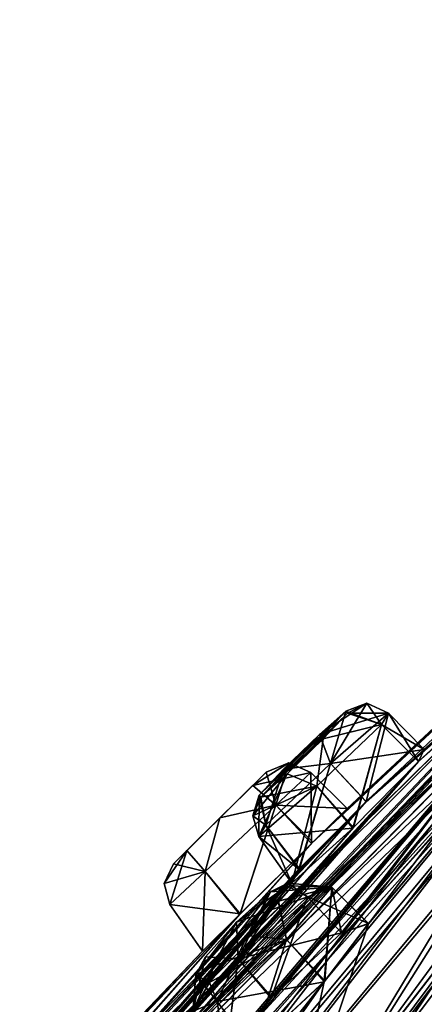
# Model space of a CAD drawing. Units: millimetres. Extents: x -452 to 452, y -60 to 106.
# Drawn here: x 179 to 185, y 65 to 81 of the extents above; entities that cross this region are included whole.
import ezdxf

# ---------------------------------------------------------------- set-up
doc = ezdxf.new("R2010")
doc.units = ezdxf.units.MM
doc.header["$LTSCALE"] = 65.185185
for name, color, linetype in [('110', 7, 'CONTINUOUS'), ('111', 7, 'CONTINUOUS'), ('112', 7, 'CONTINUOUS'), ('113', 7, 'CONTINUOUS'), ('140', 7, 'CONTINUOUS'), ('141', 7, 'CONTINUOUS'), ('178', 7, 'CONTINUOUS'), ('179', 7, 'CONTINUOUS'), ('201', 7, 'CONTINUOUS'), ('272', 7, 'CONTINUOUS'), ('273', 7, 'CONTINUOUS'), ('308', 7, 'CONTINUOUS'), ('309', 7, 'CONTINUOUS'), ('314', 7, 'CONTINUOUS'), ('315', 7, 'CONTINUOUS'), ('316', 7, 'CONTINUOUS'), ('317', 7, 'CONTINUOUS'), ('34', 7, 'CONTINUOUS'), ('344', 7, 'CONTINUOUS'), ('345', 7, 'CONTINUOUS'), ('36', 7, 'CONTINUOUS'), ('440', 7, 'CONTINUOUS'), ('80', 7, 'CONTINUOUS'), ('81', 7, 'CONTINUOUS')]:
    doc.layers.add(name, color=color, linetype=linetype)

msp = doc.modelspace()

# ---------------------------------------------------------------- linework, layer by layer
at = {"layer": '110', "linetype": 'Continuous'}
for points in [[(183.658, 68.918, 40.75), (183.668, 67.801, 39.38), (183.103, 68.399, 39.435), (183.658, 68.918, 40.75)], [(184.225, 68.351, 40.75), (183.668, 67.801, 39.38), (183.658, 68.918, 40.75), (184.225, 68.351, 40.75)], [(183.103, 68.399, 39.435), (182.54, 66.684, 39.355), (181.992, 67.358, 39.435), (183.103, 68.399, 39.435)], [(183.668, 67.801, 39.38), (182.54, 66.684, 39.355), (183.103, 68.399, 39.435), (183.668, 67.801, 39.38)], [(181.992, 67.358, 39.435), (181.952, 66.103, 40.75), (181.438, 66.839, 40.75), (181.992, 67.358, 39.435)], [(182.54, 66.684, 39.355), (181.952, 66.103, 40.75), (181.992, 67.358, 39.435), (182.54, 66.684, 39.355)]]:
    msp.add_3dface(points, dxfattribs=at)
at = {"layer": '111', "linetype": 'Continuous'}
for points in [[(184.225, 68.351, 40.75), (183.658, 68.918, 40.75), (183.103, 68.399, 42.065), (184.225, 68.351, 40.75)], [(181.992, 67.358, 42.065), (182.547, 66.691, 42.15), (183.103, 68.399, 42.065), (181.992, 67.358, 42.065)], [(182.547, 66.691, 42.15), (183.685, 67.817, 42.106), (183.103, 68.399, 42.065), (182.547, 66.691, 42.15)], [(183.685, 67.817, 42.106), (184.225, 68.351, 40.75), (183.103, 68.399, 42.065), (183.685, 67.817, 42.106)], [(181.438, 66.839, 40.75), (182.547, 66.691, 42.15), (181.992, 67.358, 42.065), (181.438, 66.839, 40.75)], [(181.952, 66.103, 40.75), (182.547, 66.691, 42.15), (181.438, 66.839, 40.75), (181.952, 66.103, 40.75)]]:
    msp.add_3dface(points, dxfattribs=at)
at = {"layer": '112', "linetype": 'Continuous'}
for points in [[(184.876, 69.849, 33.044), (185.351, 69.089, 31.538), (184.767, 69.67, 31.54), (184.876, 69.849, 33.044)], [(185.437, 69.276, 33.085), (185.351, 69.089, 31.538), (184.876, 69.849, 33.044), (185.437, 69.276, 33.085)], [(184.767, 69.67, 31.54), (184.326, 68.051, 30.895), (183.748, 68.699, 30.96), (184.767, 69.67, 31.54)], [(185.351, 69.089, 31.538), (184.326, 68.051, 30.895), (184.767, 69.67, 31.54), (185.351, 69.089, 31.538)], [(183.748, 68.699, 30.96), (183.356, 67.176, 31.871), (182.839, 67.909, 31.886), (183.748, 68.699, 30.96)], [(184.326, 68.051, 30.895), (183.356, 67.176, 31.871), (183.748, 68.699, 30.96), (184.326, 68.051, 30.895)]]:
    msp.add_3dface(points, dxfattribs=at)
at = {"layer": '113', "linetype": 'Continuous'}
for points in [[(185.437, 69.276, 33.085), (184.876, 69.849, 33.044), (183.967, 69.059, 33.969), (185.437, 69.276, 33.085)], [(184.523, 68.456, 34.05), (185.437, 69.276, 33.085), (183.967, 69.059, 33.969), (184.523, 68.456, 34.05)], [(182.948, 68.088, 33.39), (183.469, 67.394, 33.472), (183.967, 69.059, 33.969), (182.948, 68.088, 33.39)], [(183.469, 67.394, 33.472), (184.523, 68.456, 34.05), (183.967, 69.059, 33.969), (183.469, 67.394, 33.472)], [(182.839, 67.909, 31.886), (183.469, 67.394, 33.472), (182.948, 68.088, 33.39), (182.839, 67.909, 31.886)], [(183.356, 67.176, 31.871), (183.469, 67.394, 33.472), (182.839, 67.909, 31.886), (183.356, 67.176, 31.871)]]:
    msp.add_3dface(points, dxfattribs=at)
at = {"layer": '140', "linetype": 'Continuous'}
for points in [[(184.876, 69.849, 48.456), (184.524, 68.457, 47.45), (183.967, 69.059, 47.531), (184.876, 69.849, 48.456)], [(185.437, 69.276, 48.416), (184.524, 68.457, 47.45), (184.876, 69.849, 48.456), (185.437, 69.276, 48.416)], [(183.967, 69.059, 47.531), (183.475, 67.4, 48.017), (182.948, 68.088, 48.11), (183.967, 69.059, 47.531)], [(184.524, 68.457, 47.45), (183.475, 67.4, 48.017), (183.967, 69.059, 47.531), (184.524, 68.457, 47.45)], [(182.948, 68.088, 48.11), (183.356, 67.176, 49.629), (182.839, 67.909, 49.614), (182.948, 68.088, 48.11)], [(183.475, 67.4, 48.017), (183.356, 67.176, 49.629), (182.948, 68.088, 48.11), (183.475, 67.4, 48.017)]]:
    msp.add_3dface(points, dxfattribs=at)
at = {"layer": '141', "linetype": 'Continuous'}
for points in [[(185.437, 69.276, 48.416), (184.876, 69.849, 48.456), (184.767, 69.67, 49.96), (185.437, 69.276, 48.416)], [(183.748, 68.699, 50.54), (184.317, 68.042, 50.603), (184.767, 69.67, 49.96), (183.748, 68.699, 50.54)], [(184.317, 68.042, 50.603), (185.351, 69.088, 49.964), (184.767, 69.67, 49.96), (184.317, 68.042, 50.603)], [(185.351, 69.088, 49.964), (185.437, 69.276, 48.416), (184.767, 69.67, 49.96), (185.351, 69.088, 49.964)], [(182.839, 67.909, 49.614), (184.317, 68.042, 50.603), (183.748, 68.699, 50.54), (182.839, 67.909, 49.614)], [(183.356, 67.176, 49.629), (184.317, 68.042, 50.603), (182.839, 67.909, 49.614), (183.356, 67.176, 49.629)]]:
    msp.add_3dface(points, dxfattribs=at)
at = {"layer": '178', "linetype": 'Continuous'}
for points in [[(183.602, 66.957, 62.122), (183.03, 65.364, 61.615), (182.511, 65.985, 61.726), (183.602, 66.957, 62.122)], [(184.139, 66.394, 62.037), (183.03, 65.364, 61.615), (183.602, 66.957, 62.122), (184.139, 66.394, 62.037)], [(182.511, 65.985, 61.726), (182.316, 64.446, 62.701), (181.802, 65.162, 62.79), (182.511, 65.985, 61.726)], [(183.03, 65.364, 61.615), (182.316, 64.446, 62.701), (182.511, 65.985, 61.726), (183.03, 65.364, 61.615)], [(181.802, 65.162, 62.79), (182.735, 64.571, 64.26), (182.185, 65.313, 64.246), (181.802, 65.162, 62.79)]]:
    msp.add_3dface(points, dxfattribs=at)
at = {"layer": '179', "linetype": 'Continuous'}
for points in [[(183.274, 66.286, 64.642), (183.864, 65.624, 64.674), (183.984, 67.11, 63.579), (183.274, 66.286, 64.642)], [(184.139, 66.394, 62.037), (183.602, 66.957, 62.122), (183.984, 67.11, 63.579), (184.139, 66.394, 62.037)], [(183.864, 65.624, 64.674), (184.562, 66.534, 63.546), (183.984, 67.11, 63.579), (183.864, 65.624, 64.674)], [(184.562, 66.534, 63.546), (184.139, 66.394, 62.037), (183.984, 67.11, 63.579), (184.562, 66.534, 63.546)], [(182.185, 65.313, 64.246), (183.864, 65.624, 64.674), (183.274, 66.286, 64.642), (182.185, 65.313, 64.246)], [(182.735, 64.571, 64.26), (183.864, 65.624, 64.674), (182.185, 65.313, 64.246), (182.735, 64.571, 64.26)]]:
    msp.add_3dface(points, dxfattribs=at)
at = {"layer": '201', "linetype": 'Continuous'}
for points in [[(184.207, 69.879, 32.831), (182.869, 68.529, 32.051), (182.845, 68.559, 32.835), (184.207, 69.879, 32.831)], [(183.793, 69.515, 33.384), (184.207, 69.879, 32.831), (182.845, 68.559, 32.835), (183.793, 69.515, 33.384)], [(184.232, 69.85, 32.052), (182.869, 68.529, 32.051), (184.207, 69.879, 32.831), (184.232, 69.85, 32.052)], [(183.793, 69.515, 48.116), (182.869, 68.529, 49.449), (184.207, 69.879, 48.669), (183.793, 69.515, 48.116)], [(184.207, 69.879, 48.669), (182.869, 68.529, 49.449), (183.285, 68.895, 50.003), (184.207, 69.879, 48.669)], [(184.232, 69.85, 49.448), (184.207, 69.879, 48.669), (183.285, 68.895, 50.003), (184.232, 69.85, 49.448)], [(183.285, 68.895, 31.497), (182.869, 68.529, 32.051), (184.232, 69.85, 32.052), (183.285, 68.895, 31.497)], [(183.851, 69.443, 31.497), (183.285, 68.895, 31.497), (184.232, 69.85, 32.052), (183.851, 69.443, 31.497)], [(183.851, 69.443, 50.003), (184.232, 69.85, 49.448), (183.285, 68.895, 50.003), (183.851, 69.443, 50.003)], [(183.228, 68.968, 33.388), (183.793, 69.515, 33.384), (182.845, 68.559, 32.835), (183.228, 68.968, 33.388)], [(182.845, 68.559, 48.665), (182.869, 68.529, 49.449), (183.793, 69.515, 48.116), (182.845, 68.559, 48.665)], [(183.228, 68.968, 48.112), (182.845, 68.559, 48.665), (183.793, 69.515, 48.116), (183.228, 68.968, 48.112)], [(182.742, 68.712, 40.029), (181.494, 67.479, 40.75), (182.955, 68.922, 40.75), (182.742, 68.712, 40.029)], [(182.955, 68.922, 40.75), (181.494, 67.479, 40.75), (181.708, 67.691, 41.474), (182.955, 68.922, 40.75)], [(182.743, 68.713, 41.471), (182.955, 68.922, 40.75), (181.708, 67.691, 41.474), (182.743, 68.713, 41.471)], [(181.708, 67.69, 40.026), (181.494, 67.479, 40.75), (182.742, 68.712, 40.029), (181.708, 67.69, 40.026)], [(182.226, 68.203, 41.774), (182.743, 68.713, 41.471), (181.708, 67.691, 41.474), (182.226, 68.203, 41.774)], [(182.226, 68.202, 39.727), (181.708, 67.69, 40.026), (182.742, 68.712, 40.029), (182.226, 68.202, 39.727)], [(182.657, 66.349, 17.239), (182.12, 65.868, 17.539), (183.293, 67.175, 18.251), (182.657, 66.349, 17.239)], [(183.293, 67.175, 18.251), (182.12, 65.868, 17.539), (183.021, 67.037, 18.965), (183.293, 67.175, 18.251)], [(183.144, 66.892, 17.535), (182.657, 66.349, 17.239), (183.293, 67.175, 18.251), (183.144, 66.892, 17.535)], [(183.293, 67.175, 63.248), (183.021, 67.037, 62.535), (182.657, 66.349, 64.261), (183.293, 67.175, 63.248)], [(183.145, 66.892, 63.965), (183.293, 67.175, 63.248), (182.657, 66.349, 64.261), (183.145, 66.892, 63.965)], [(183.021, 67.037, 18.965), (182.12, 65.868, 17.539), (181.847, 65.731, 18.258), (183.021, 67.037, 18.965)], [(182.488, 66.56, 19.265), (183.021, 67.037, 18.965), (181.847, 65.731, 18.258), (182.488, 66.56, 19.265)], [(182.657, 66.349, 64.261), (183.021, 67.037, 62.535), (182.12, 65.868, 63.961), (182.657, 66.349, 64.261)], [(182.12, 65.868, 63.961), (183.021, 67.037, 62.535), (182.488, 66.56, 62.235), (182.12, 65.868, 63.961)], [(182, 66.018, 18.975), (182.488, 66.56, 19.265), (181.847, 65.731, 18.258), (182, 66.018, 18.975)], [(181.847, 65.731, 63.242), (182.12, 65.868, 63.961), (182.488, 66.56, 62.235), (181.847, 65.731, 63.242)], [(182, 66.018, 62.525), (181.847, 65.731, 63.242), (182.488, 66.56, 62.235), (182, 66.018, 62.525)]]:
    msp.add_3dface(points, dxfattribs=at)
at = {"layer": '272', "linetype": 'Continuous'}
for points in [[(183.602, 66.957, 62.122), (182.511, 65.985, 61.726), (183.286, 67.133, 62.267), (183.602, 66.957, 62.122)], [(182.511, 65.985, 61.726), (183.021, 67.037, 62.535), (183.286, 67.133, 62.267), (182.511, 65.985, 61.726)], [(183.021, 67.037, 62.535), (182.511, 65.985, 61.726), (182.488, 66.56, 62.235), (183.021, 67.037, 62.535)], [(182.511, 65.985, 61.726), (182, 66.018, 62.525), (182.488, 66.56, 62.235), (182.511, 65.985, 61.726)], [(182.511, 65.985, 61.726), (181.802, 65.162, 62.79), (182, 66.018, 62.525), (182.511, 65.985, 61.726)], [(181.802, 65.162, 62.79), (181.847, 65.731, 63.242), (182, 66.018, 62.525), (181.802, 65.162, 62.79)], [(182.12, 65.868, 63.961), (181.847, 65.731, 63.242), (182.061, 65.611, 64.163), (182.12, 65.868, 63.961)], [(181.802, 65.162, 62.79), (182.185, 65.313, 64.246), (181.847, 65.731, 63.242), (181.802, 65.162, 62.79)], [(181.847, 65.731, 63.242), (182.185, 65.313, 64.246), (182.061, 65.611, 64.163), (181.847, 65.731, 63.242)]]:
    msp.add_3dface(points, dxfattribs=at)
at = {"layer": '273', "linetype": 'Continuous'}
for points in [[(183.021, 67.037, 62.535), (183.293, 67.175, 63.248), (183.286, 67.133, 62.267), (183.021, 67.037, 62.535)], [(183.984, 67.11, 63.579), (183.293, 67.175, 63.248), (183.145, 66.892, 63.965), (183.984, 67.11, 63.579)], [(183.274, 66.286, 64.642), (183.984, 67.11, 63.579), (183.145, 66.892, 63.965), (183.274, 66.286, 64.642)], [(183.293, 67.175, 63.248), (183.602, 66.957, 62.122), (183.286, 67.133, 62.267), (183.293, 67.175, 63.248)], [(183.984, 67.11, 63.579), (183.602, 66.957, 62.122), (183.293, 67.175, 63.248), (183.984, 67.11, 63.579)], [(183.274, 66.286, 64.642), (183.145, 66.892, 63.965), (182.657, 66.349, 64.261), (183.274, 66.286, 64.642)], [(183.274, 66.286, 64.642), (182.657, 66.349, 64.261), (182.12, 65.868, 63.961), (183.274, 66.286, 64.642)], [(182.185, 65.313, 64.246), (183.274, 66.286, 64.642), (182.061, 65.611, 64.163), (182.185, 65.313, 64.246)], [(183.274, 66.286, 64.642), (182.12, 65.868, 63.961), (182.061, 65.611, 64.163), (183.274, 66.286, 64.642)]]:
    msp.add_3dface(points, dxfattribs=at)
at = {"layer": '308', "linetype": 'Continuous'}
for points in [[(182.488, 66.56, 19.265), (183.602, 66.957, 19.378), (183.286, 67.133, 19.233), (182.488, 66.56, 19.265)], [(183.021, 67.037, 18.965), (182.488, 66.56, 19.265), (183.286, 67.133, 19.233), (183.021, 67.037, 18.965)], [(182.511, 65.985, 19.774), (183.602, 66.957, 19.378), (182.488, 66.56, 19.265), (182.511, 65.985, 19.774)], [(182.511, 65.985, 19.774), (182.488, 66.56, 19.265), (182, 66.018, 18.975), (182.511, 65.985, 19.774)], [(181.802, 65.162, 18.71), (182.511, 65.985, 19.774), (182, 66.018, 18.975), (181.802, 65.162, 18.71)], [(181.802, 65.162, 18.71), (182, 66.018, 18.975), (181.847, 65.731, 18.258), (181.802, 65.162, 18.71)], [(182.12, 65.868, 17.539), (181.802, 65.162, 18.71), (181.847, 65.731, 18.258), (182.12, 65.868, 17.539)], [(181.802, 65.162, 18.71), (182.12, 65.868, 17.539), (182.061, 65.611, 17.337), (181.802, 65.162, 18.71)], [(182.185, 65.313, 17.254), (181.802, 65.162, 18.71), (182.061, 65.611, 17.337), (182.185, 65.313, 17.254)]]:
    msp.add_3dface(points, dxfattribs=at)
at = {"layer": '309', "linetype": 'Continuous'}
for points in [[(183.984, 67.11, 17.921), (183.293, 67.175, 18.251), (183.021, 67.037, 18.965), (183.984, 67.11, 17.921)], [(183.984, 67.11, 17.921), (183.021, 67.037, 18.965), (183.286, 67.133, 19.233), (183.984, 67.11, 17.921)], [(183.984, 67.11, 17.921), (183.144, 66.892, 17.535), (183.293, 67.175, 18.251), (183.984, 67.11, 17.921)], [(183.984, 67.11, 17.921), (183.274, 66.286, 16.858), (183.144, 66.892, 17.535), (183.984, 67.11, 17.921)], [(183.602, 66.957, 19.378), (183.984, 67.11, 17.921), (183.286, 67.133, 19.233), (183.602, 66.957, 19.378)], [(183.274, 66.286, 16.858), (182.657, 66.349, 17.239), (183.144, 66.892, 17.535), (183.274, 66.286, 16.858)], [(182.657, 66.349, 17.239), (182.185, 65.313, 17.254), (182.061, 65.611, 17.337), (182.657, 66.349, 17.239)], [(182.12, 65.868, 17.539), (182.657, 66.349, 17.239), (182.061, 65.611, 17.337), (182.12, 65.868, 17.539)], [(183.274, 66.286, 16.858), (182.185, 65.313, 17.254), (182.657, 66.349, 17.239), (183.274, 66.286, 16.858)]]:
    msp.add_3dface(points, dxfattribs=at)
at = {"layer": '314', "linetype": 'Continuous'}
for points in [[(182.743, 68.713, 41.471), (183.658, 68.918, 40.75), (183.307, 69.065, 40.75), (182.743, 68.713, 41.471)], [(182.955, 68.922, 40.75), (182.743, 68.713, 41.471), (183.307, 69.065, 40.75), (182.955, 68.922, 40.75)], [(183.103, 68.399, 42.065), (183.658, 68.918, 40.75), (182.743, 68.713, 41.471), (183.103, 68.399, 42.065)], [(183.103, 68.399, 42.065), (182.743, 68.713, 41.471), (182.226, 68.203, 41.774), (183.103, 68.399, 42.065)], [(181.992, 67.358, 42.065), (183.103, 68.399, 42.065), (182.226, 68.203, 41.774), (181.992, 67.358, 42.065)], [(181.992, 67.358, 42.065), (182.226, 68.203, 41.774), (181.708, 67.691, 41.474), (181.992, 67.358, 42.065)], [(181.494, 67.479, 40.75), (181.992, 67.358, 42.065), (181.708, 67.691, 41.474), (181.494, 67.479, 40.75)], [(181.992, 67.358, 42.065), (181.494, 67.479, 40.75), (181.35, 67.169, 40.75), (181.992, 67.358, 42.065)], [(181.438, 66.839, 40.75), (181.992, 67.358, 42.065), (181.35, 67.169, 40.75), (181.438, 66.839, 40.75)]]:
    msp.add_3dface(points, dxfattribs=at)
at = {"layer": '315', "linetype": 'Continuous'}
for points in [[(183.103, 68.399, 39.435), (182.955, 68.922, 40.75), (183.307, 69.065, 40.75), (183.103, 68.399, 39.435)], [(183.658, 68.918, 40.75), (183.103, 68.399, 39.435), (183.307, 69.065, 40.75), (183.658, 68.918, 40.75)], [(183.103, 68.399, 39.435), (182.742, 68.712, 40.029), (182.955, 68.922, 40.75), (183.103, 68.399, 39.435)], [(183.103, 68.399, 39.435), (182.226, 68.202, 39.727), (182.742, 68.712, 40.029), (183.103, 68.399, 39.435)], [(183.103, 68.399, 39.435), (181.992, 67.358, 39.435), (182.226, 68.202, 39.727), (183.103, 68.399, 39.435)], [(181.992, 67.358, 39.435), (181.708, 67.69, 40.026), (182.226, 68.202, 39.727), (181.992, 67.358, 39.435)], [(181.708, 67.69, 40.026), (181.438, 66.839, 40.75), (181.35, 67.169, 40.75), (181.708, 67.69, 40.026)], [(181.494, 67.479, 40.75), (181.708, 67.69, 40.026), (181.35, 67.169, 40.75), (181.494, 67.479, 40.75)], [(181.992, 67.358, 39.435), (181.438, 66.839, 40.75), (181.708, 67.69, 40.026), (181.992, 67.358, 39.435)]]:
    msp.add_3dface(points, dxfattribs=at)
at = {"layer": '316', "linetype": 'Continuous'}
for points in [[(184.207, 69.879, 48.669), (184.232, 69.85, 49.448), (184.537, 70.004, 48.529), (184.207, 69.879, 48.669)], [(184.232, 69.85, 49.448), (184.876, 69.849, 48.456), (184.537, 70.004, 48.529), (184.232, 69.85, 49.448)], [(184.767, 69.67, 49.96), (184.232, 69.85, 49.448), (183.851, 69.443, 50.003), (184.767, 69.67, 49.96)], [(184.767, 69.67, 49.96), (184.876, 69.849, 48.456), (184.232, 69.85, 49.448), (184.767, 69.67, 49.96)], [(183.748, 68.699, 50.54), (184.767, 69.67, 49.96), (183.851, 69.443, 50.003), (183.748, 68.699, 50.54)], [(183.748, 68.699, 50.54), (183.851, 69.443, 50.003), (183.285, 68.895, 50.003), (183.748, 68.699, 50.54)], [(182.869, 68.529, 49.449), (183.748, 68.699, 50.54), (183.285, 68.895, 50.003), (182.869, 68.529, 49.449)], [(182.839, 67.909, 49.614), (183.748, 68.699, 50.54), (182.743, 68.233, 49.565), (182.839, 67.909, 49.614)], [(183.748, 68.699, 50.54), (182.869, 68.529, 49.449), (182.743, 68.233, 49.565), (183.748, 68.699, 50.54)]]:
    msp.add_3dface(points, dxfattribs=at)
at = {"layer": '317', "linetype": 'Continuous'}
for points in [[(183.967, 69.059, 47.531), (183.793, 69.515, 48.116), (184.207, 69.879, 48.669), (183.967, 69.059, 47.531)], [(184.876, 69.849, 48.456), (183.967, 69.059, 47.531), (184.537, 70.004, 48.529), (184.876, 69.849, 48.456)], [(183.967, 69.059, 47.531), (184.207, 69.879, 48.669), (184.537, 70.004, 48.529), (183.967, 69.059, 47.531)], [(183.967, 69.059, 47.531), (183.228, 68.968, 48.112), (183.793, 69.515, 48.116), (183.967, 69.059, 47.531)], [(182.948, 68.088, 48.11), (182.845, 68.559, 48.665), (183.228, 68.968, 48.112), (182.948, 68.088, 48.11)], [(183.967, 69.059, 47.531), (182.948, 68.088, 48.11), (183.228, 68.968, 48.112), (183.967, 69.059, 47.531)], [(182.845, 68.559, 48.665), (182.839, 67.909, 49.614), (182.743, 68.233, 49.565), (182.845, 68.559, 48.665)], [(182.869, 68.529, 49.449), (182.845, 68.559, 48.665), (182.743, 68.233, 49.565), (182.869, 68.529, 49.449)], [(182.948, 68.088, 48.11), (182.839, 67.909, 49.614), (182.845, 68.559, 48.665), (182.948, 68.088, 48.11)]]:
    msp.add_3dface(points, dxfattribs=at)
at = {"layer": '34', "linetype": 'Continuous'}
for points in [[(185.437, 69.276, 33.085), (198.529, 80.759, 39.618), (185.351, 69.089, 31.538), (185.437, 69.276, 33.085)], [(185.351, 69.089, 31.538), (198.529, 80.759, 39.618), (192.988, 76.123, 34.295), (185.351, 69.089, 31.538)], [(198.253, 80.548, 40.137), (198.529, 80.759, 39.618), (185.437, 69.276, 33.085), (198.253, 80.548, 40.137)], [(198.253, 80.548, 40.137), (177.947, 61.664, 32.958), (177.168, 60.887, 34.077), (198.253, 80.548, 40.137)], [(198.253, 80.548, 40.137), (177.168, 60.887, 34.077), (191.307, 74.839, 39.412), (198.253, 80.548, 40.137)], [(177.947, 61.664, 32.958), (198.253, 80.548, 40.137), (184.523, 68.456, 34.05), (177.947, 61.664, 32.958)], [(198.253, 80.548, 41.363), (185.351, 69.088, 49.964), (180.337, 63.49, 55.802), (198.253, 80.548, 41.363)], [(198.253, 80.548, 41.363), (180.337, 63.49, 55.802), (180.44, 63.386, 57.365), (198.253, 80.548, 41.363)], [(198.253, 80.548, 41.363), (180.44, 63.386, 57.365), (192.961, 76.1, 47.213), (198.253, 80.548, 41.363)], [(198.253, 80.548, 40.137), (185.437, 69.276, 33.085), (184.523, 68.456, 34.05), (198.253, 80.548, 40.137)], [(185.437, 69.276, 48.416), (198.156, 80.474, 40.75), (184.524, 68.457, 47.45), (185.437, 69.276, 48.416)], [(184.524, 68.457, 47.45), (198.156, 80.474, 40.75), (191.285, 74.82, 42.106), (184.524, 68.457, 47.45)], [(198.253, 80.548, 41.363), (185.437, 69.276, 48.416), (185.351, 69.088, 49.964), (198.253, 80.548, 41.363)], [(198.253, 80.548, 41.363), (198.156, 80.474, 40.75), (185.437, 69.276, 48.416), (198.253, 80.548, 41.363)], [(183.645, 63.259, 7.905), (179.817, 59.846, 10.1), (194.494, 77.274, 32.405), (183.645, 63.259, 7.905)], [(194.494, 77.274, 32.405), (179.817, 59.846, 10.1), (193.695, 76.527, 31.21), (194.494, 77.274, 32.405)], [(183.181, 62.416, 74.875), (183.647, 63.262, 73.594), (194.491, 77.27, 49.115), (183.181, 62.416, 74.875)], [(193.7, 76.532, 50.288), (183.181, 62.416, 74.875), (194.491, 77.27, 49.115), (193.7, 76.532, 50.288)], [(187.94, 69.116, 14.698), (183.645, 63.259, 7.905), (194.494, 77.274, 32.405), (187.94, 69.116, 14.698)], [(183.647, 63.262, 73.594), (184.765, 64.353, 73.719), (194.491, 77.27, 49.115), (183.647, 63.262, 73.594)], [(184.765, 64.353, 73.719), (187.942, 69.118, 66.801), (194.491, 77.27, 49.115), (184.765, 64.353, 73.719)], [(202.742, 77.109, -2.011), (203.077, 76.67, -4.079), (184.796, 61.979, 0.142), (202.742, 77.109, -2.011)], [(201.527, 76.429, -1.221), (202.742, 77.109, -2.011), (184.796, 61.979, 0.142), (201.527, 76.429, -1.221)], [(179.817, 59.846, 10.1), (189.283, 72.091, 25.082), (193.695, 76.527, 31.21), (179.817, 59.846, 10.1)], [(189.284, 72.094, 56.407), (183.181, 62.416, 74.875), (193.7, 76.532, 50.288), (189.284, 72.094, 56.407)], [(203.077, 76.67, -4.079), (203.427, 76.211, -6.14), (184.796, 61.979, 0.142), (203.077, 76.67, -4.079)], [(196.113, 72.044, -1.189), (201.527, 76.429, -1.221), (184.796, 61.979, 0.142), (196.113, 72.044, -1.189)], [(175.503, 56.55, 16.287), (176.285, 57.638, 17.17), (192.988, 76.123, 34.295), (175.503, 56.55, 16.287)], [(192.11, 75.318, 33.223), (175.503, 56.55, 16.287), (192.988, 76.123, 34.295), (192.11, 75.318, 33.223)], [(176.285, 57.638, 17.17), (176.071, 57.712, 18.721), (192.988, 76.123, 34.295), (176.285, 57.638, 17.17)], [(176.071, 57.712, 18.721), (180.441, 63.388, 24.138), (192.988, 76.123, 34.295), (176.071, 57.712, 18.721)], [(176.285, 57.636, 64.333), (178.265, 58.66, 69.447), (192.961, 76.1, 47.213), (176.285, 57.636, 64.333)], [(180.44, 63.386, 57.365), (176.285, 57.636, 64.333), (192.961, 76.1, 47.213), (180.44, 63.386, 57.365)], [(192.961, 76.1, 47.213), (178.265, 58.66, 69.447), (192.109, 75.317, 48.282), (192.961, 76.1, 47.213)], [(180.337, 63.49, 25.698), (179.357, 62.559, 26.495), (192.988, 76.123, 34.295), (180.337, 63.49, 25.698)], [(179.357, 62.559, 26.495), (185.351, 69.089, 31.538), (192.988, 76.123, 34.295), (179.357, 62.559, 26.495)], [(180.441, 63.388, 24.138), (180.337, 63.49, 25.698), (192.988, 76.123, 34.295), (180.441, 63.388, 24.138)], [(184.796, 61.979, 81.358), (203.427, 76.211, 87.64), (189.738, 67.175, 80.256), (184.796, 61.979, 81.358)], [(187.746, 70.916, 27.007), (175.503, 56.55, 16.287), (192.11, 75.318, 33.223), (187.746, 70.916, 27.007)], [(178.265, 58.66, 69.447), (187.754, 70.924, 54.49), (192.109, 75.317, 48.282), (178.265, 58.66, 69.447)], [(170.678, 53.353, 34.2), (169.267, 51.783, 39.375), (191.307, 74.839, 39.412), (170.678, 53.353, 34.2)], [(191.307, 74.839, 39.412), (169.267, 51.783, 39.375), (190.098, 73.781, 39.331), (191.307, 74.839, 39.412)], [(169.7, 52.117, 47.582), (170.68, 53.356, 47.301), (191.285, 74.82, 42.106), (169.7, 52.117, 47.582)], [(190.095, 73.778, 42.167), (169.7, 52.117, 47.582), (191.285, 74.82, 42.106), (190.095, 73.778, 42.167)], [(177.168, 60.887, 34.077), (170.678, 53.353, 34.2), (191.307, 74.839, 39.412), (177.168, 60.887, 34.077)], [(170.68, 53.356, 47.301), (171.366, 54.118, 48.486), (191.285, 74.82, 42.106), (170.68, 53.356, 47.301)], [(171.366, 54.118, 48.486), (177.17, 60.889, 47.424), (191.285, 74.82, 42.106), (171.366, 54.118, 48.486)], [(177.17, 60.889, 47.424), (177.947, 61.664, 48.542), (191.285, 74.82, 42.106), (177.17, 60.889, 47.424)], [(177.947, 61.664, 48.542), (177.728, 61.315, 50.056), (191.285, 74.82, 42.106), (177.947, 61.664, 48.542)], [(177.728, 61.315, 50.056), (184.524, 68.457, 47.45), (191.285, 74.82, 42.106), (177.728, 61.315, 50.056)], [(169.267, 51.783, 39.375), (183.668, 67.801, 39.38), (190.098, 73.781, 39.331), (169.267, 51.783, 39.375)], [(183.685, 67.817, 42.106), (169.7, 52.117, 47.582), (190.095, 73.778, 42.167), (183.685, 67.817, 42.106)], [(183.668, 67.801, 39.38), (184.225, 68.351, 40.75), (190.098, 73.781, 39.331), (183.668, 67.801, 39.38)], [(189.447, 73.211, 40.75), (183.685, 67.817, 42.106), (190.095, 73.778, 42.167), (189.447, 73.211, 40.75)], [(184.225, 68.351, 40.75), (189.447, 73.211, 40.75), (190.098, 73.781, 39.331), (184.225, 68.351, 40.75)], [(184.225, 68.351, 40.75), (183.685, 67.817, 42.106), (189.447, 73.211, 40.75), (184.225, 68.351, 40.75)], [(189.283, 72.091, 25.082), (179.817, 59.846, 10.1), (188.537, 71.267, 23.939), (189.283, 72.091, 25.082)], [(189.284, 72.094, 56.407), (188.527, 71.257, 57.565), (183.181, 62.416, 74.875), (189.284, 72.094, 56.407)], [(195.042, 71.474, -0.146), (196.113, 72.044, -1.189), (184.796, 61.979, 0.142), (195.042, 71.474, -0.146)], [(190.873, 68.292, 1.451), (195.06, 71.979, 1.38), (184.796, 61.979, 0.142), (190.873, 68.292, 1.451)], [(195.06, 71.979, 1.38), (195.042, 71.474, -0.146), (184.796, 61.979, 0.142), (195.06, 71.979, 1.38)], [(179.817, 59.846, 10.1), (183.878, 65.638, 16.831), (188.537, 71.267, 23.939), (179.817, 59.846, 10.1)], [(183.181, 62.416, 74.875), (188.527, 71.257, 57.565), (184.562, 66.534, 63.546), (183.181, 62.416, 74.875)], [(183.878, 65.638, 16.831), (184.564, 66.54, 17.973), (188.537, 71.267, 23.939), (183.878, 65.638, 16.831)], [(184.564, 66.54, 17.973), (184.139, 66.394, 19.463), (188.537, 71.267, 23.939), (184.564, 66.54, 17.973)], [(188.537, 71.267, 23.939), (184.139, 66.394, 19.463), (187.352, 70.229, 24.344), (188.537, 71.267, 23.939)], [(188.527, 71.257, 57.565), (187.352, 70.229, 57.156), (184.562, 66.534, 63.546), (188.527, 71.257, 57.565)], [(186.964, 70.063, 25.9), (175.503, 56.55, 16.287), (187.746, 70.916, 27.007), (186.964, 70.063, 25.9)], [(186.966, 70.066, 55.586), (187.754, 70.924, 54.49), (178.265, 58.66, 69.447), (186.966, 70.066, 55.586)], [(184.139, 66.394, 19.463), (183.04, 65.375, 19.889), (187.352, 70.229, 24.344), (184.139, 66.394, 19.463)], [(187.352, 70.229, 24.344), (183.04, 65.375, 19.889), (186.964, 70.063, 25.9), (187.352, 70.229, 24.344)], [(187.352, 70.229, 57.156), (186.966, 70.066, 55.586), (184.139, 66.394, 62.037), (187.352, 70.229, 57.156)], [(187.352, 70.229, 57.156), (184.139, 66.394, 62.037), (184.562, 66.534, 63.546), (187.352, 70.229, 57.156)], [(183.04, 65.375, 19.889), (175.503, 56.55, 16.287), (186.964, 70.063, 25.9), (183.04, 65.375, 19.889)], [(186.966, 70.066, 55.586), (178.265, 58.66, 69.447), (182.316, 64.446, 62.701), (186.966, 70.066, 55.586)], [(183.03, 65.364, 61.615), (186.966, 70.066, 55.586), (182.316, 64.446, 62.701), (183.03, 65.364, 61.615)], [(184.139, 66.394, 62.037), (186.966, 70.066, 55.586), (183.03, 65.364, 61.615), (184.139, 66.394, 62.037)], [(189.097, 67.424, 3.935), (184.796, 61.979, 0.142), (189.391, 69.85, 11.964), (189.097, 67.424, 3.935)], [(189.391, 69.85, 11.964), (184.796, 61.979, 0.142), (188.206, 68.751, 11.957), (189.391, 69.85, 11.964)], [(179.357, 62.559, 26.495), (172.232, 54.051, 23.415), (185.351, 69.089, 31.538), (179.357, 62.559, 26.495)], [(185.351, 69.089, 31.538), (172.232, 54.051, 23.415), (184.326, 68.051, 30.895), (185.351, 69.089, 31.538)], [(185.351, 69.088, 49.964), (184.317, 68.042, 50.603), (178.448, 61.491, 55.765), (185.351, 69.088, 49.964)], [(179.359, 62.562, 55.005), (185.351, 69.088, 49.964), (178.448, 61.491, 55.765), (179.359, 62.562, 55.005)], [(180.337, 63.49, 55.802), (185.351, 69.088, 49.964), (179.359, 62.562, 55.005), (180.337, 63.49, 55.802)], [(184.765, 64.353, 7.781), (183.645, 63.259, 7.905), (187.94, 69.116, 14.698), (184.765, 64.353, 7.781)], [(187.942, 69.118, 66.801), (184.765, 64.353, 73.719), (187.479, 68.389, 68.147), (187.942, 69.118, 66.801)], [(187.48, 68.388, 13.344), (184.765, 64.353, 7.781), (187.94, 69.116, 14.698), (187.48, 68.388, 13.344)], [(184.796, 61.979, 0.142), (185.007, 63.81, 5.09), (188.206, 68.751, 11.957), (184.796, 61.979, 0.142)], [(184.796, 61.979, 81.358), (188.845, 66.743, 78.992), (188.206, 68.751, 69.543), (184.796, 61.979, 81.358)], [(187.479, 68.389, 68.147), (184.796, 61.979, 81.358), (188.206, 68.751, 69.543), (187.479, 68.389, 68.147)], [(185.007, 63.81, 5.09), (185.443, 64.633, 6.397), (188.206, 68.751, 11.957), (185.007, 63.81, 5.09)], [(184.524, 68.457, 47.45), (177.728, 61.315, 50.056), (171.392, 53.41, 55.533), (184.524, 68.457, 47.45)], [(183.475, 67.4, 48.017), (184.524, 68.457, 47.45), (171.392, 53.41, 55.533), (183.475, 67.4, 48.017)], [(176.711, 60.163, 31.013), (177.73, 61.317, 31.447), (184.523, 68.456, 34.05), (176.711, 60.163, 31.013)], [(183.469, 67.394, 33.472), (176.711, 60.163, 31.013), (184.523, 68.456, 34.05), (183.469, 67.394, 33.472)], [(177.73, 61.317, 31.447), (177.947, 61.664, 32.958), (184.523, 68.456, 34.05), (177.73, 61.317, 31.447)], [(184.765, 64.353, 73.719), (185.443, 64.632, 75.107), (187.479, 68.389, 68.147), (184.765, 64.353, 73.719)], [(185.443, 64.633, 6.397), (184.765, 64.353, 7.781), (187.48, 68.388, 13.344), (185.443, 64.633, 6.397)], [(185.443, 64.632, 75.107), (184.796, 61.979, 81.358), (187.479, 68.389, 68.147), (185.443, 64.632, 75.107)], [(189.738, 67.175, 1.244), (190.873, 68.292, 1.451), (184.796, 61.979, 0.142), (189.738, 67.175, 1.244)], [(172.232, 54.051, 23.415), (173.131, 55.228, 24.031), (184.326, 68.051, 30.895), (172.232, 54.051, 23.415)], [(184.317, 68.042, 50.603), (183.356, 67.176, 49.629), (173.13, 55.226, 57.472), (184.317, 68.042, 50.603)], [(184.317, 68.042, 50.603), (173.13, 55.226, 57.472), (178.448, 61.491, 55.765), (184.317, 68.042, 50.603)], [(173.131, 55.228, 24.031), (173.159, 55.488, 25.576), (184.326, 68.051, 30.895), (173.131, 55.228, 24.031)], [(184.326, 68.051, 30.895), (173.159, 55.488, 25.576), (183.356, 67.176, 31.871), (184.326, 68.051, 30.895)], [(183.668, 67.801, 39.38), (169.267, 51.783, 39.375), (182.54, 66.684, 39.355), (183.668, 67.801, 39.38)], [(183.685, 67.817, 42.106), (182.547, 66.691, 42.15), (169.7, 52.117, 47.582), (183.685, 67.817, 42.106)], [(172.305, 54.597, 54.959), (183.475, 67.4, 48.017), (171.392, 53.41, 55.533), (172.305, 54.597, 54.959)], [(172.303, 54.594, 26.542), (176.711, 60.163, 31.013), (183.469, 67.394, 33.472), (172.303, 54.594, 26.542)], [(183.356, 67.176, 31.871), (172.303, 54.594, 26.542), (183.469, 67.394, 33.472), (183.356, 67.176, 31.871)], [(173.159, 55.488, 55.924), (183.475, 67.4, 48.017), (172.305, 54.597, 54.959), (173.159, 55.488, 55.924)], [(183.356, 67.176, 49.629), (183.475, 67.4, 48.017), (173.159, 55.488, 55.924), (183.356, 67.176, 49.629)], [(189.097, 67.424, 3.935), (188.847, 66.742, 2.501), (184.796, 61.979, 0.142), (189.097, 67.424, 3.935)], [(173.159, 55.488, 25.576), (172.303, 54.594, 26.542), (183.356, 67.176, 31.871), (173.159, 55.488, 25.576)], [(183.356, 67.176, 49.629), (173.159, 55.488, 55.924), (173.13, 55.226, 57.472), (183.356, 67.176, 49.629)], [(188.847, 66.742, 2.501), (189.738, 67.175, 1.244), (184.796, 61.979, 0.142), (188.847, 66.742, 2.501)], [(188.845, 66.743, 78.992), (184.796, 61.979, 81.358), (189.738, 67.175, 80.256), (188.845, 66.743, 78.992)], [(169.267, 51.783, 39.375), (176.602, 60.451, 39.379), (182.54, 66.684, 39.355), (169.267, 51.783, 39.375)], [(182.547, 66.691, 42.15), (176.618, 60.468, 42.108), (169.7, 52.117, 47.582), (182.547, 66.691, 42.15)], [(176.602, 60.451, 39.379), (177.132, 61.042, 40.75), (182.54, 66.684, 39.355), (176.602, 60.451, 39.379)], [(181.952, 66.103, 40.75), (176.618, 60.468, 42.108), (182.547, 66.691, 42.15), (181.952, 66.103, 40.75)], [(182.54, 66.684, 39.355), (177.132, 61.042, 40.75), (181.952, 66.103, 40.75), (182.54, 66.684, 39.355)], [(183.864, 65.624, 64.674), (183.181, 62.416, 74.875), (184.562, 66.534, 63.546), (183.864, 65.624, 64.674)], [(177.132, 61.042, 40.75), (176.618, 60.468, 42.108), (181.952, 66.103, 40.75), (177.132, 61.042, 40.75)], [(179.817, 59.846, 10.1), (180.443, 60.815, 11.221), (183.878, 65.638, 16.831), (179.817, 59.846, 10.1)], [(180.443, 60.815, 11.221), (179.99, 60.705, 12.712), (183.878, 65.638, 16.831), (180.443, 60.815, 11.221)], [(183.878, 65.638, 16.831), (179.99, 60.705, 12.712), (182.735, 64.571, 17.24), (183.878, 65.638, 16.831)], [(180.443, 60.816, 70.276), (183.181, 62.416, 74.875), (183.864, 65.624, 64.674), (180.443, 60.816, 70.276)], [(182.735, 64.571, 64.26), (180.443, 60.816, 70.276), (183.864, 65.624, 64.674), (182.735, 64.571, 64.26)], [(182.315, 64.443, 18.788), (175.503, 56.55, 16.287), (183.04, 65.375, 19.889), (182.315, 64.443, 18.788)]]:
    msp.add_3dface(points, dxfattribs=at)
at = {"layer": '344', "linetype": 'Continuous'}
for points in [[(183.793, 69.515, 33.384), (184.876, 69.849, 33.044), (184.537, 70.004, 32.971), (183.793, 69.515, 33.384)], [(184.207, 69.879, 32.831), (183.793, 69.515, 33.384), (184.537, 70.004, 32.971), (184.207, 69.879, 32.831)], [(183.967, 69.059, 33.969), (184.876, 69.849, 33.044), (183.793, 69.515, 33.384), (183.967, 69.059, 33.969)], [(183.967, 69.059, 33.969), (183.793, 69.515, 33.384), (183.228, 68.968, 33.388), (183.967, 69.059, 33.969)], [(182.948, 68.088, 33.39), (183.228, 68.968, 33.388), (182.845, 68.559, 32.835), (182.948, 68.088, 33.39)], [(182.948, 68.088, 33.39), (183.967, 69.059, 33.969), (183.228, 68.968, 33.388), (182.948, 68.088, 33.39)], [(182.948, 68.088, 33.39), (182.869, 68.529, 32.051), (182.743, 68.233, 31.936), (182.948, 68.088, 33.39)], [(182.869, 68.529, 32.051), (182.948, 68.088, 33.39), (182.845, 68.559, 32.835), (182.869, 68.529, 32.051)], [(182.839, 67.909, 31.886), (182.948, 68.088, 33.39), (182.743, 68.233, 31.936), (182.839, 67.909, 31.886)]]:
    msp.add_3dface(points, dxfattribs=at)
at = {"layer": '345', "linetype": 'Continuous'}
for points in [[(184.767, 69.67, 31.54), (184.207, 69.879, 32.831), (184.537, 70.004, 32.971), (184.767, 69.67, 31.54)], [(184.767, 69.67, 31.54), (184.232, 69.85, 32.052), (184.207, 69.879, 32.831), (184.767, 69.67, 31.54)], [(184.876, 69.849, 33.044), (184.767, 69.67, 31.54), (184.537, 70.004, 32.971), (184.876, 69.849, 33.044)], [(184.767, 69.67, 31.54), (183.851, 69.443, 31.497), (184.232, 69.85, 32.052), (184.767, 69.67, 31.54)], [(184.767, 69.67, 31.54), (183.748, 68.699, 30.96), (183.851, 69.443, 31.497), (184.767, 69.67, 31.54)], [(183.748, 68.699, 30.96), (183.285, 68.895, 31.497), (183.851, 69.443, 31.497), (183.748, 68.699, 30.96)], [(183.285, 68.895, 31.497), (182.839, 67.909, 31.886), (182.743, 68.233, 31.936), (183.285, 68.895, 31.497)], [(182.869, 68.529, 32.051), (183.285, 68.895, 31.497), (182.743, 68.233, 31.936), (182.869, 68.529, 32.051)], [(183.748, 68.699, 30.96), (182.839, 67.909, 31.886), (183.285, 68.895, 31.497), (183.748, 68.699, 30.96)]]:
    msp.add_3dface(points, dxfattribs=at)
at = {"layer": '36', "linetype": 'Continuous'}
for points in [[(203.427, 76.211, -6.14), (184.852, 61.683, -0.092), (184.796, 61.979, 0.142), (203.427, 76.211, -6.14)], [(203.427, 76.211, 87.64), (184.796, 61.979, 81.358), (203.487, 76.133, 87.81), (203.427, 76.211, 87.64)], [(184.796, 61.979, 81.358), (203.589, 76, 87.912), (203.487, 76.133, 87.81), (184.796, 61.979, 81.358)], [(184.852, 61.683, -0.092), (203.427, 76.211, -6.14), (203.487, 76.132, -6.31), (184.852, 61.683, -0.092)], [(203.59, 75.998, -6.412), (184.852, 61.683, -0.092), (203.487, 76.132, -6.31), (203.59, 75.998, -6.412)], [(184.851, 61.684, 81.592), (203.589, 76, 87.912), (184.796, 61.979, 81.358), (184.851, 61.684, 81.592)]]:
    msp.add_3dface(points, dxfattribs=at)
at = {"layer": '440', "linetype": 'Continuous'}
for points in [[(194.574, 69.113, 87.124), (203.589, 76, 88.504), (184.851, 61.684, 81.592), (194.574, 69.113, 87.124)], [(203.589, 76, 88.504), (203.589, 76, 87.912), (184.851, 61.684, 81.592), (203.589, 76, 88.504)], [(203.59, 75.998, -6.412), (186.056, 62.603, -1.609), (184.852, 61.683, -0.092), (203.59, 75.998, -6.412)], [(185.986, 62.551, 83.056), (194.574, 69.113, 87.124), (184.851, 61.684, 81.592), (185.986, 62.551, 83.056)]]:
    msp.add_3dface(points, dxfattribs=at)
at = {"layer": '80', "linetype": 'Continuous'}
for points in [[(183.984, 67.11, 17.921), (183.878, 65.638, 16.831), (183.274, 66.286, 16.858), (183.984, 67.11, 17.921)], [(183.602, 66.957, 19.378), (184.564, 66.54, 17.973), (183.984, 67.11, 17.921), (183.602, 66.957, 19.378)], [(184.564, 66.54, 17.973), (183.878, 65.638, 16.831), (183.984, 67.11, 17.921), (184.564, 66.54, 17.973)], [(184.139, 66.394, 19.463), (184.564, 66.54, 17.973), (183.602, 66.957, 19.378), (184.139, 66.394, 19.463)], [(183.274, 66.286, 16.858), (182.735, 64.571, 17.24), (182.185, 65.313, 17.254), (183.274, 66.286, 16.858)], [(183.878, 65.638, 16.831), (182.735, 64.571, 17.24), (183.274, 66.286, 16.858), (183.878, 65.638, 16.831)]]:
    msp.add_3dface(points, dxfattribs=at)
at = {"layer": '81', "linetype": 'Continuous'}
for points in [[(184.139, 66.394, 19.463), (183.602, 66.957, 19.378), (182.511, 65.985, 19.774), (184.139, 66.394, 19.463)], [(183.04, 65.375, 19.889), (184.139, 66.394, 19.463), (182.511, 65.985, 19.774), (183.04, 65.375, 19.889)], [(181.802, 65.162, 18.71), (182.315, 64.443, 18.788), (182.511, 65.985, 19.774), (181.802, 65.162, 18.71)], [(182.315, 64.443, 18.788), (183.04, 65.375, 19.889), (182.511, 65.985, 19.774), (182.315, 64.443, 18.788)], [(182.185, 65.313, 17.254), (182.315, 64.443, 18.788), (181.802, 65.162, 18.71), (182.185, 65.313, 17.254)], [(182.735, 64.571, 17.24), (182.315, 64.443, 18.788), (182.185, 65.313, 17.254), (182.735, 64.571, 17.24)]]:
    msp.add_3dface(points, dxfattribs=at)

doc.saveas('drawing.dxf')
